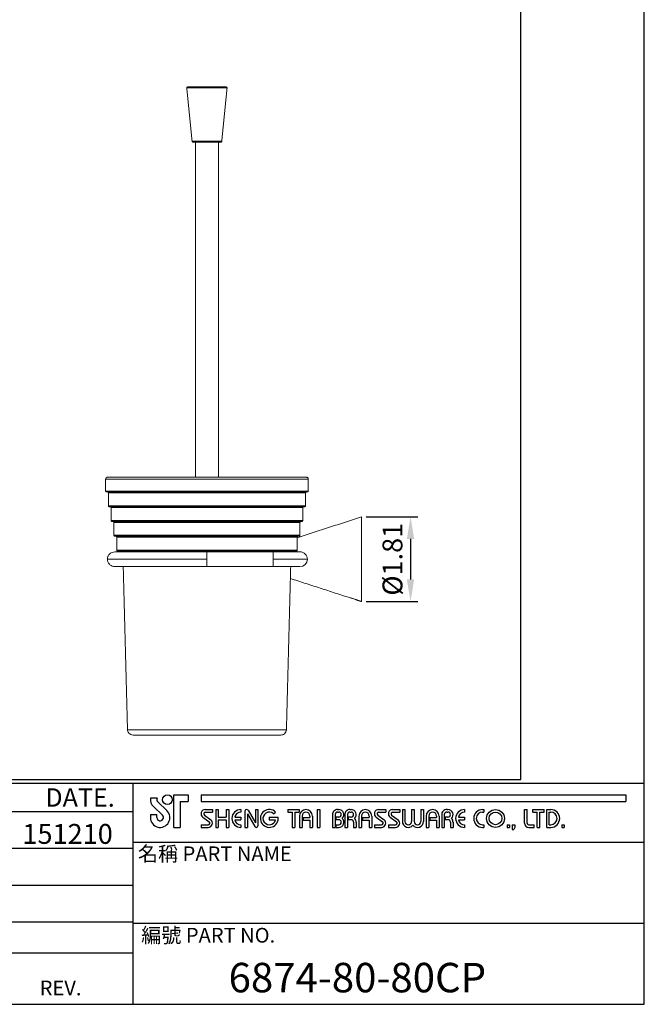
# Model space of a CAD drawing. Units: millimetres. Extents: x 28 to 909, y -390 to 932.
# Drawn here: x 355 to 439, y 354 to 488 of the extents above; entities that cross this region are included whole.
import ezdxf

# ---------------------------------------------------------------- set-up
doc = ezdxf.new("R2010")
doc.units = ezdxf.units.MM
doc.header["$PDMODE"] = 35
for name, color, linetype in [('A1', 2, 'Continuous'), ('A5', 136, 'Continuous'), ('DIM', 6, 'Continuous')]:
    doc.layers.add(name, color=color, linetype=linetype)
doc.layers.add('圖紙邊界', color=1, linetype='Continuous', plot=False)
doc.styles.add('CHINA', font='simplex.shx', dxfattribs={"bigfont": 'chineset.shx'})
doc.styles.add('勝泰-2.7', font='simplex.shx', dxfattribs={"height": 2.7, "bigfont": 'chineset.shx'})
doc.dimstyles.new('正常$0', dxfattribs={"dimtxt": 2, "dimasz": 3, "dimexe": 1, "dimexo": 0.625, "dimgap": 0.75, "dimtad": 1, "dimdsep": 46, "dimtxsty": '勝泰-2.7', "dimcen": 2.5, "dimclrd": 6, "dimclre": 6, "dimclrt": 6, "dimadec": 1, "dimazin": 0, "dimtfac": 1, "dimtmove": 0, "dimatfit": 3, "dimfxl": 0, "dimarcsym": 0})

# ---------------------------------------------------------------- blocks, each defined once
blk = doc.blocks.new('*D29')
at = {"layer": 'Defpoints', "color": 0, "ltscale": 10}
for p in [(401.03, 420.36), (401.03, 408.86), (407.68, 408.86)]:
    blk.add_point(p, dxfattribs=at)
at = {"layer": 'DIM', "color": 6, "lineweight": -2, "ltscale": 10}
for p, q in [((401.66, 420.36), (408.68, 420.36)), ((407.68, 417.36), (407.68, 411.86)), ((401.66, 408.86), (408.68, 408.86))]:
    blk.add_line(p, q, dxfattribs=at)
at = {"layer": 'DIM', "color": 6, "ltscale": 10}
for points in [[(407.18, 417.36), (408.18, 417.36), (407.68, 420.36)], [(407.18, 411.86), (408.18, 411.86), (407.68, 408.86)]]:
    blk.add_solid(points, dxfattribs=at)
at = {"layer": 'DIM', "color": 6, "ltscale": 10, "insert": (405.58, 414.61), "char_height": 2.7, "attachment_point": 5, "rotation": 90, "style": '勝泰-2.7'}
blk.add_mtext('%%C1.81', dxfattribs=at)

msp = doc.modelspace()

# ---------------------------------------------------------------- linework, layer by layer
at = {"color": 7, "linetype": 'Continuous', "lineweight": 15}
for p, q in [((377.317, 478.584), (382.793, 478.584)), ((382.066, 471.347), (378.044, 471.347)), ((366.305, 425.484), (393.805, 425.484)), ((393.805, 423.859), (366.305, 423.859)), ((393.43, 423.609), (366.68, 423.609)), ((393.43, 421.859), (366.68, 421.859)), ((393.055, 421.609), (367.055, 421.609)), ((393.055, 419.859), (367.055, 419.859)), ((401.03, 420.359), (401.03, 408.859)), ((392.68, 419.609), (367.43, 419.609)), ((392.68, 417.859), (367.43, 417.859)), ((392.305, 417.609), (367.805, 417.609)), ((392.305, 415.859), (367.805, 415.859)), ((380.055, 414.609), (366.555, 414.609)), ((380.055, 414.609), (380.055, 415.609)), ((380.055, 413.609), (380.055, 414.609)), ((389.055, 415.609), (389.055, 414.609)), ((393.68, 414.609), (389.055, 414.609)), ((389.055, 414.609), (389.055, 413.609)), ((390.84, 391.465), (369.27, 391.465))]:
    msp.add_line(p, q, dxfattribs=at)
for start, end in [(360, 90.01898), (270.01898, 360)]:
    msp.add_arc((392.68, 414.609), 1, start, end, dxfattribs=at)
for points, knots in [([(377.317, 478.584), (377.317, 478.596), (377.317, 478.622), (377.331, 478.659), (377.358, 478.693), (377.397, 478.717), (377.427, 478.72), (377.442, 478.721)], [0, 0, 0, 0, 0.17549031, 0.3662863, 0.56404432, 0.79165986, 1, 1, 1, 1]), ([(382.669, 478.721), (382.664, 478.721), (382.654, 478.721), (382.569, 478.721), (382.41, 478.721), (382.197, 478.721), (381.974, 478.721), (381.7, 478.721), (381.286, 478.721), (380.699, 478.721), (380.055, 478.721), (379.412, 478.721), (378.824, 478.721), (378.335, 478.721), (377.961, 478.721), (377.701, 478.721), (377.541, 478.721), (377.456, 478.721), (377.446, 478.721), (377.442, 478.721)], [0, 0, 0, 0, 0.0424198, 0.0904124, 0.1444901, 0.2049508, 0.2383843, 0.2718017, 0.3442115, 0.420948, 0.5000462, 0.5791444, 0.6558809, 0.7282907, 0.7950492, 0.8555099, 0.9095876, 0.9575802, 1, 1, 1, 1]), ([(382.669, 478.721), (382.681, 478.72), (382.706, 478.718), (382.742, 478.7), (382.773, 478.67), (382.793, 478.629), (382.793, 478.598), (382.793, 478.584)], [0, 0, 0, 0, 0.1754903, 0.3662863, 0.5640443, 0.7916599, 1, 1, 1, 1]), ([(378.168, 471.234), (378.152, 471.236), (378.117, 471.24), (378.077, 471.27), (378.051, 471.308), (378.046, 471.334), (378.044, 471.347)], [0, 0, 0, 0, 0.2714888, 0.5621131, 0.7885099, 1, 1, 1, 1]), ([(381.942, 471.234), (381.927, 471.234), (381.894, 471.234), (381.638, 471.234), (381.298, 471.234), (380.944, 471.234), (380.52, 471.234), (380.055, 471.234), (379.591, 471.234), (379.167, 471.234), (378.813, 471.234), (378.472, 471.234), (378.217, 471.234), (378.183, 471.234), (378.168, 471.234)], [0, 0, 0, 0, 0.0903184, 0.2045632, 0.2714199, 0.3439362, 0.4207855, 0.5, 0.5792145, 0.6560638, 0.7285801, 0.7954368, 0.9096816, 1, 1, 1, 1]), ([(382.066, 471.347), (382.063, 471.33), (382.055, 471.297), (382.022, 471.259), (381.982, 471.238), (381.955, 471.235), (381.942, 471.234)], [0, 0, 0, 0, 0.2714888, 0.5621131, 0.7885099, 1, 1, 1, 1]), ([(366.305, 425.484), (366.31, 425.52), (366.319, 425.593), (366.386, 425.677), (366.47, 425.726), (366.528, 425.732), (366.555, 425.734)], [0, 0, 0, 0, 0.2702613, 0.5624294, 0.7897364, 1, 1, 1, 1]), ([(393.555, 425.734), (393.545, 425.734), (393.524, 425.734), (393.345, 425.734), (393.028, 425.734), (392.527, 425.734), (391.814, 425.734), (390.948, 425.734), (389.973, 425.734), (388.934, 425.734), (387.744, 425.734), (386.409, 425.734), (384.946, 425.734), (383.378, 425.734), (381.736, 425.734), (380.055, 425.734), (378.374, 425.734), (376.732, 425.734), (375.164, 425.734), (373.701, 425.734), (372.367, 425.734), (371.176, 425.734), (370.137, 425.734), (369.251, 425.734), (368.513, 425.734), (367.914, 425.734), (367.443, 425.734), (367.052, 425.734), (366.765, 425.734), (366.586, 425.734), (366.565, 425.734), (366.555, 425.734)], [0, 0, 0, 0, 0.0282549, 0.0578856, 0.0903467, 0.1258574, 0.1640051, 0.2048342, 0.2374552, 0.2716044, 0.3071821, 0.3440446, 0.3820035, 0.4208286, 0.4602534, 0.4999849, 0.5397165, 0.5791412, 0.6179663, 0.6559253, 0.6927877, 0.7283654, 0.7625146, 0.7951356, 0.8261692, 0.8555919, 0.8834099, 0.9096534, 0.9421171, 0.9717464, 1, 1, 1, 1]), ([(393.555, 425.734), (393.591, 425.73), (393.664, 425.721), (393.748, 425.653), (393.797, 425.569), (393.803, 425.512), (393.805, 425.484)], [0, 0, 0, 0, 0.2702613, 0.5624294, 0.7897364, 1, 1, 1, 1]), ([(366.43, 423.734), (366.412, 423.737), (366.376, 423.741), (366.334, 423.775), (366.309, 423.817), (366.306, 423.846), (366.305, 423.859)], [0, 0, 0, 0, 0.27026133, 0.56242939, 0.78973642, 1, 1, 1, 1]), ([(366.43, 423.734), (366.441, 423.734), (366.462, 423.734), (366.642, 423.734), (366.962, 423.734), (367.468, 423.734), (368.187, 423.734), (369.061, 423.734), (370.045, 423.734), (371.094, 423.734), (372.295, 423.734), (373.642, 423.734), (375.119, 423.734), (376.701, 423.734), (378.359, 423.734), (380.055, 423.734), (381.752, 423.734), (383.409, 423.734), (384.991, 423.734), (386.468, 423.734), (387.815, 423.734), (389.017, 423.734), (390.065, 423.734), (390.96, 423.734), (391.705, 423.734), (392.309, 423.734), (392.784, 423.734), (393.179, 423.734), (393.468, 423.734), (393.649, 423.734), (393.67, 423.734), (393.68, 423.734)], [0, 0, 0, 0, 0.0282549, 0.0578856, 0.0903467, 0.1258574, 0.1640051, 0.2048342, 0.2374552, 0.2716044, 0.3071821, 0.3440446, 0.3820035, 0.4208286, 0.4602534, 0.4999849, 0.5397165, 0.5791412, 0.6179663, 0.6559253, 0.6927877, 0.7283654, 0.7625146, 0.7951356, 0.8261692, 0.8555919, 0.8834099, 0.9096534, 0.942117, 0.9717464, 1, 1, 1, 1]), ([(366.68, 423.609), (366.678, 423.627), (366.673, 423.664), (366.64, 423.706), (366.598, 423.73), (366.569, 423.733), (366.555, 423.734)], [0, 0, 0, 0, 0.2702613, 0.5624294, 0.7897364, 1, 1, 1, 1]), ([(393.555, 423.734), (393.537, 423.732), (393.501, 423.728), (393.459, 423.694), (393.434, 423.652), (393.431, 423.623), (393.43, 423.609)], [0, 0, 0, 0, 0.2702613, 0.5624294, 0.7897364, 1, 1, 1, 1]), ([(393.805, 423.859), (393.803, 423.842), (393.798, 423.805), (393.765, 423.763), (393.723, 423.738), (393.694, 423.736), (393.68, 423.734)], [0, 0, 0, 0, 0.2702613, 0.5624294, 0.7897364, 1, 1, 1, 1]), ([(366.68, 421.859), (366.682, 421.842), (366.687, 421.805), (366.721, 421.763), (366.763, 421.738), (366.791, 421.736), (366.805, 421.734)], [0, 0, 0, 0, 0.2702613, 0.5624294, 0.7897364, 1, 1, 1, 1]), ([(366.805, 421.734), (366.815, 421.734), (366.836, 421.734), (367.012, 421.734), (367.322, 421.734), (367.814, 421.734), (368.514, 421.734), (369.364, 421.734), (370.321, 421.734), (371.34, 421.734), (372.509, 421.734), (373.819, 421.734), (375.255, 421.734), (376.793, 421.734), (378.405, 421.734), (380.055, 421.734), (381.705, 421.734), (383.317, 421.734), (384.856, 421.734), (386.291, 421.734), (387.601, 421.734), (388.77, 421.734), (389.79, 421.734), (390.66, 421.734), (391.384, 421.734), (391.972, 421.734), (392.433, 421.734), (392.817, 421.734), (393.099, 421.734), (393.274, 421.734), (393.295, 421.734), (393.305, 421.734)], [0, 0, 0, 0, 0.028255, 0.0578857, 0.0903467, 0.1258574, 0.1640051, 0.2048342, 0.2374552, 0.2716044, 0.3071821, 0.3440446, 0.3820035, 0.4208286, 0.4602534, 0.4999849, 0.5397165, 0.5791412, 0.6179663, 0.6559253, 0.6927877, 0.7283654, 0.7625146, 0.7951356, 0.8261692, 0.8555919, 0.8834099, 0.9096534, 0.9421171, 0.9717464, 1, 1, 1, 1]), ([(367.055, 421.609), (367.053, 421.627), (367.048, 421.664), (367.015, 421.706), (366.973, 421.73), (366.944, 421.733), (366.93, 421.734)], [0, 0, 0, 0, 0.2702613, 0.5624294, 0.7897364, 1, 1, 1, 1]), ([(393.18, 421.734), (393.162, 421.732), (393.126, 421.728), (393.084, 421.694), (393.059, 421.652), (393.056, 421.623), (393.055, 421.609)], [0, 0, 0, 0, 0.2702613, 0.5624294, 0.7897364, 1, 1, 1, 1]), ([(393.305, 421.734), (393.323, 421.737), (393.36, 421.741), (393.402, 421.775), (393.426, 421.817), (393.429, 421.846), (393.43, 421.859)], [0, 0, 0, 0, 0.27026133, 0.56242939, 0.78973642, 1, 1, 1, 1]), ([(367.055, 419.859), (367.057, 419.842), (367.062, 419.805), (367.096, 419.763), (367.138, 419.738), (367.166, 419.736), (367.18, 419.734)], [0, 0, 0, 0, 0.2702613, 0.5624294, 0.7897364, 1, 1, 1, 1]), ([(367.18, 419.734), (367.19, 419.734), (367.21, 419.734), (367.381, 419.734), (367.683, 419.734), (368.161, 419.734), (368.84, 419.734), (369.666, 419.734), (370.596, 419.734), (371.587, 419.734), (372.723, 419.734), (373.995, 419.734), (375.391, 419.734), (376.886, 419.734), (378.452, 419.734), (380.055, 419.734), (381.658, 419.734), (383.225, 419.734), (384.72, 419.734), (386.115, 419.734), (387.388, 419.734), (388.523, 419.734), (389.514, 419.734), (390.359, 419.734), (391.063, 419.734), (391.634, 419.734), (392.083, 419.734), (392.456, 419.734), (392.73, 419.734), (392.9, 419.734), (392.92, 419.734), (392.93, 419.734)], [0, 0, 0, 0, 0.028255, 0.0578857, 0.0903467, 0.1258575, 0.1640052, 0.2048342, 0.2374552, 0.2716044, 0.3071821, 0.3440446, 0.3820035, 0.4208286, 0.4602534, 0.4999849, 0.5397165, 0.5791412, 0.6179663, 0.6559253, 0.6927877, 0.7283654, 0.7625146, 0.7951356, 0.8261692, 0.8555919, 0.8834099, 0.9096534, 0.9421171, 0.9717464, 1, 1, 1, 1]), ([(367.43, 419.609), (367.428, 419.627), (367.423, 419.664), (367.39, 419.706), (367.348, 419.73), (367.319, 419.733), (367.305, 419.734)], [0, 0, 0, 0, 0.27026133, 0.56242939, 0.78973642, 1, 1, 1, 1]), ([(392.805, 419.734), (392.787, 419.732), (392.751, 419.728), (392.709, 419.694), (392.684, 419.652), (392.681, 419.623), (392.68, 419.609)], [0, 0, 0, 0, 0.2702613, 0.5624294, 0.7897364, 1, 1, 1, 1]), ([(392.93, 419.734), (392.948, 419.737), (392.985, 419.741), (393.027, 419.775), (393.051, 419.817), (393.054, 419.846), (393.055, 419.859)], [0, 0, 0, 0, 0.2702613, 0.5624294, 0.7897364, 1, 1, 1, 1]), ([(367.43, 417.859), (367.432, 417.842), (367.437, 417.805), (367.471, 417.763), (367.513, 417.738), (367.541, 417.736), (367.555, 417.734)], [0, 0, 0, 0, 0.2702613, 0.5624294, 0.7897364, 1, 1, 1, 1]), ([(367.555, 417.734), (367.565, 417.734), (367.584, 417.734), (367.75, 417.734), (368.043, 417.734), (368.507, 417.734), (369.167, 417.734), (369.969, 417.734), (370.872, 417.734), (371.834, 417.734), (372.936, 417.734), (374.172, 417.734), (375.526, 417.734), (376.978, 417.734), (378.499, 417.734), (380.055, 417.734), (381.612, 417.734), (383.132, 417.734), (384.584, 417.734), (385.938, 417.734), (387.174, 417.734), (388.277, 417.734), (389.239, 417.734), (390.059, 417.734), (390.743, 417.734), (391.297, 417.734), (391.733, 417.734), (392.095, 417.734), (392.36, 417.734), (392.526, 417.734), (392.546, 417.734), (392.555, 417.734)], [0, 0, 0, 0, 0.0282551, 0.0578857, 0.0903467, 0.1258575, 0.1640052, 0.2048342, 0.2374552, 0.2716044, 0.3071821, 0.3440446, 0.3820035, 0.4208286, 0.4602534, 0.4999849, 0.5397165, 0.5791412, 0.6179663, 0.6559253, 0.6927877, 0.7283654, 0.7625146, 0.7951356, 0.8261692, 0.8555919, 0.8834099, 0.9096534, 0.9421172, 0.9717464, 1, 1, 1, 1]), ([(367.805, 417.609), (367.803, 417.627), (367.798, 417.664), (367.765, 417.706), (367.723, 417.73), (367.694, 417.733), (367.68, 417.734)], [0, 0, 0, 0, 0.2702613, 0.5624294, 0.7897364, 1, 1, 1, 1]), ([(392.43, 417.734), (392.412, 417.732), (392.376, 417.728), (392.334, 417.694), (392.309, 417.652), (392.306, 417.623), (392.305, 417.609)], [0, 0, 0, 0, 0.2702613, 0.5624294, 0.7897364, 1, 1, 1, 1]), ([(392.555, 417.734), (392.573, 417.737), (392.61, 417.741), (392.652, 417.775), (392.676, 417.817), (392.679, 417.846), (392.68, 417.859)], [0, 0, 0, 0, 0.27026133, 0.56242939, 0.78973642, 1, 1, 1, 1]), ([(367.805, 415.859), (367.807, 415.842), (367.812, 415.805), (367.846, 415.763), (367.888, 415.738), (367.916, 415.736), (367.93, 415.734)], [0, 0, 0, 0, 0.2702613, 0.5624294, 0.7897364, 1, 1, 1, 1]), ([(367.93, 415.734), (367.935, 415.734), (367.946, 415.734), (368.033, 415.734), (368.181, 415.734), (368.411, 415.734), (368.728, 415.734), (369.151, 415.734), (369.688, 415.734), (370.351, 415.734), (371.147, 415.734), (372.08, 415.734), (373.15, 415.734), (374.348, 415.734), (375.662, 415.734), (377.07, 415.734), (378.545, 415.734), (380.055, 415.734), (381.565, 415.734), (383.04, 415.734), (384.448, 415.734), (385.762, 415.734), (386.961, 415.734), (388.03, 415.734), (388.963, 415.734), (389.759, 415.734), (390.422, 415.734), (390.96, 415.734), (391.382, 415.734), (391.732, 415.734), (391.99, 415.734), (392.152, 415.734), (392.171, 415.734), (392.18, 415.734)], [0, 0, 0, 0, 0.0211978, 0.0423906, 0.0663757, 0.0903575, 0.1165998, 0.1444166, 0.1738379, 0.2048701, 0.2374896, 0.2716373, 0.3072133, 0.3440741, 0.3820314, 0.4208547, 0.4602776, 0.5000074, 0.5397371, 0.5791601, 0.6179834, 0.6559407, 0.6928015, 0.7283775, 0.7625252, 0.7951447, 0.8261769, 0.8555982, 0.883415, 0.9096573, 0.9416241, 0.9717476, 1, 1, 1, 1]), ([(368.147, 415.734), (368.219, 415.728), (368.337, 415.718), (368.425, 415.64), (368.46, 415.609)], [0, 0, 0, 0, 0.6035167, 1, 1, 1, 1]), ([(391.638, 415.609), (391.642, 415.615), (391.682, 415.666), (391.8, 415.716), (391.91, 415.728), (391.963, 415.734)], [0, 0, 0, 0, 0.0553281, 0.5454388, 1, 1, 1, 1]), ([(392.18, 415.734), (392.198, 415.737), (392.235, 415.741), (392.277, 415.775), (392.301, 415.817), (392.304, 415.846), (392.305, 415.859)], [0, 0, 0, 0, 0.2702613, 0.5624294, 0.7897364, 1, 1, 1, 1]), ([(366.555, 414.609), (366.567, 414.728), (366.593, 414.973), (366.807, 415.311), (367.144, 415.561), (367.422, 415.594), (367.555, 415.609)], [0, 0, 0, 0, 0.22619067, 0.46858363, 0.74622705, 1, 1, 1, 1]), ([(367.555, 413.609), (367.422, 413.625), (367.144, 413.657), (366.807, 413.908), (366.593, 414.246), (366.567, 414.491), (366.555, 414.609)], [0, 0, 0, 0, 0.25377295, 0.53141637, 0.77380933, 1, 1, 1, 1]), ([(380.055, 415.609), (379.649, 415.609), (378.885, 415.609), (377.827, 415.609), (376.939, 415.609), (376.219, 415.609), (375.61, 415.609), (374.861, 415.609), (373.942, 415.609), (372.89, 415.609), (372.068, 415.609), (371.461, 415.609), (371.05, 415.609), (370.685, 415.609), (370.361, 415.609), (370.035, 415.609), (369.666, 415.609), (369.232, 415.609), (368.761, 415.609), (368.298, 415.609), (367.901, 415.609), (367.613, 415.609), (367.575, 415.609), (367.555, 415.609)], [0, 0, 0, 0, 0.0619886, 0.1167115, 0.1632263, 0.2008247, 0.2314004, 0.2619584, 0.3243508, 0.3878742, 0.4515049, 0.4829951, 0.5126086, 0.5400766, 0.5653791, 0.589289, 0.6207836, 0.6622632, 0.7134127, 0.7737086, 0.842359, 0.9182615, 1, 1, 1, 1]), ([(392.68, 415.609), (392.666, 415.609), (392.636, 415.609), (392.395, 415.609), (392.015, 415.609), (391.506, 415.609), (390.915, 415.609), (390.286, 415.609), (389.662, 415.609), (389.251, 415.609), (389.055, 415.609)], [0, 0, 0, 0, 0.1296724, 0.2637341, 0.3991918, 0.5328559, 0.6617649, 0.7835382, 0.8965627, 1, 1, 1, 1]), ([(367.555, 413.609), (367.573, 413.609), (367.606, 413.609), (367.858, 413.609), (368.195, 413.609), (368.577, 413.609), (368.948, 413.609), (369.319, 413.609), (369.723, 413.609), (370.214, 413.609), (370.788, 413.609), (371.509, 413.609), (372.375, 413.609), (373.366, 413.609), (374.215, 413.609), (374.935, 413.609), (375.595, 413.609), (376.44, 413.609), (377.482, 413.609), (378.71, 413.609), (379.591, 413.609), (380.055, 413.609)], [0, 0, 0, 0, 0.077217, 0.1477562, 0.2102847, 0.2637855, 0.3075385, 0.3410714, 0.3801232, 0.4223445, 0.4683455, 0.5161726, 0.579974, 0.6425632, 0.7008759, 0.7288964, 0.7645709, 0.8102821, 0.8654026, 0.9290385, 1, 1, 1, 1]), ([(389.055, 413.609), (389.202, 413.609), (389.524, 413.609), (390.043, 413.609), (390.622, 413.609), (391.229, 413.609), (391.809, 413.609), (392.288, 413.609), (392.617, 413.609), (392.659, 413.609), (392.68, 413.609)], [0, 0, 0, 0, 0.0775187, 0.1699338, 0.2779851, 0.4015988, 0.5394016, 0.6883558, 0.8437893, 1, 1, 1, 1]), ([(391.42, 413.62), (391.425, 413.618), (391.447, 413.608), (391.469, 413.609), (391.487, 413.609)], [0, 0, 0, 0, 0.2394814, 1, 1, 1, 1]), ([(399.48, 409.363), (399.48, 409.363), (399.479, 409.363), (399.489, 409.363), (399.503, 409.363), (399.513, 409.363), (399.517, 409.363)], [0, 0, 0, 0, 0.1983945, 0.6076821, 0.8036815, 1, 1, 1, 1]), ([(400.48, 409.038), (400.475, 409.04), (400.464, 409.045), (400.379, 409.08), (400.253, 409.13), (400.085, 409.193), (399.893, 409.258), (399.701, 409.315), (399.578, 409.348), (399.526, 409.361), (399.517, 409.363)], [0, 0, 0, 0, 0.1274869, 0.2547996, 0.3868348, 0.5285672, 0.6775883, 0.8273034, 0.9719122, 1, 1, 1, 1]), ([(370.02, 390.734), (369.915, 390.747), (369.698, 390.774), (369.449, 390.97), (369.3, 391.215), (369.28, 391.384), (369.27, 391.465)], [0, 0, 0, 0, 0.2705911, 0.5623441, 0.7894069, 1, 1, 1, 1]), ([(370.02, 390.734), (370.027, 390.734), (370.043, 390.734), (370.177, 390.734), (370.413, 390.734), (370.784, 390.734), (371.314, 390.734), (371.958, 390.734), (372.682, 390.734), (373.455, 390.734), (374.34, 390.734), (375.332, 390.734), (376.419, 390.734), (377.585, 390.734), (378.806, 390.734), (380.055, 390.734), (381.305, 390.734), (382.526, 390.734), (383.691, 390.734), (384.778, 390.734), (385.77, 390.734), (386.656, 390.734), (387.428, 390.734), (388.153, 390.734), (388.796, 390.734), (389.326, 390.734), (389.697, 390.734), (389.933, 390.734), (390.067, 390.734), (390.083, 390.734), (390.091, 390.734)], [0, 0, 0, 0, 0.0282565, 0.0583836, 0.0903495, 0.1258618, 0.1640106, 0.2048405, 0.2374625, 0.2716127, 0.3071914, 0.344055, 0.3820151, 0.4208414, 0.4602673, 0.5, 0.5397327, 0.5791586, 0.6179849, 0.655945, 0.6928086, 0.7283873, 0.7625375, 0.7951595, 0.835993, 0.8741418, 0.9096505, 0.94162, 0.9717453, 1, 1, 1, 1]), ([(390.84, 391.465), (390.825, 391.36), (390.792, 391.144), (390.59, 390.9), (390.341, 390.758), (390.172, 390.742), (390.091, 390.734)], [0, 0, 0, 0, 0.2705911, 0.5623441, 0.7894069, 1, 1, 1, 1])]:
    msp.add_open_spline(points, degree=3, knots=knots, dxfattribs=at)
for points in [[(377.317, 478.584), (378.044, 471.347)], [(382.066, 471.347), (382.793, 478.584)], [(378.48, 471.234), (378.48, 425.734)], [(381.63, 425.734), (381.63, 471.234)], [(366.305, 425.484), (366.305, 423.859)], [(393.805, 423.859), (393.805, 425.484)], [(366.68, 423.609), (366.68, 421.859)], [(393.43, 421.859), (393.43, 423.609)], [(367.055, 421.609), (367.055, 419.859)], [(393.055, 419.859), (393.055, 421.609)], [(401.03, 420.359), (392.305, 417.528)], [(367.43, 419.609), (367.43, 417.859)], [(392.68, 417.859), (392.68, 419.609)], [(367.805, 417.609), (367.805, 415.859)], [(392.305, 415.859), (392.305, 417.609)], [(379.976, 415.734), (379.931, 415.776)], [(380.179, 415.776), (380.135, 415.734)], [(389.055, 415.609), (380.055, 415.609)], [(368.69, 413.609), (369.27, 391.465)], [(380.055, 413.609), (389.055, 413.609)], [(390.84, 391.465), (391.42, 413.609)], [(391.378, 411.991), (399.48, 409.362)], [(400.48, 409.038), (401.03, 408.859)]]:
    msp.add_open_spline(points, degree=1, dxfattribs=at)
at = {"layer": 'A5'}
for p, q in [((439.41, 354.185), (439.41, 618.685)), ((245.873, 384.185), (439.41, 384.185)), ((369.972, 384.185), (369.972, 354.185)), ((436.921, 382.615), (436.921, 381.733)), ((323.892, 380.36), (369.972, 380.36)), ((369.972, 376.185), (439.41, 376.185)), ((323.892, 375.36), (369.972, 375.36)), ((323.892, 370.36), (369.972, 370.36)), ((323.892, 365.36), (369.972, 365.36)), ((369.972, 365.185), (439.41, 365.185)), ((323.892, 361.185), (369.972, 361.185)), ((245.873, 354.185), (439.41, 354.185))]:
    msp.add_line(p, q, dxfattribs=at)
at = {"layer": 'A5', "color": 140}
for p, q in [((375.551, 382.615), (377.491, 382.615)), ((375.551, 378.205), (375.551, 382.615)), ((377.491, 382.615), (377.491, 381.733)), ((379.255, 382.615), (436.921, 382.615)), ((379.255, 382.615), (379.255, 381.733)), ((373.301, 382.174), (372.39, 382.174)), ((372.779, 381.032), (374.005, 379.845)), ((373.392, 381.666), (374.619, 380.478)), ((376.433, 381.733), (377.491, 381.733)), ((376.433, 381.733), (376.433, 378.205)), ((379.255, 381.733), (436.921, 381.733)), ((372.376, 379.969), (373.258, 379.969)), ((372.376, 379.969), (372.376, 379.462)), ((373.258, 379.528), (373.258, 379.969)), ((379.698, 379.879), (380.566, 379.239)), ((379.829, 380.63), (380.799, 380.63)), ((379.829, 380.277), (380.799, 380.277)), ((380.799, 380.63), (380.799, 380.277)), ((381.24, 380.63), (381.593, 380.63)), ((381.24, 380.63), (381.24, 378.205)), ((381.593, 380.63), (381.593, 379.594)), ((382.651, 380.63), (383.004, 380.63)), ((382.651, 380.63), (382.651, 379.594)), ((383.004, 380.63), (383.004, 378.205)), ((384.658, 380.63), (384.658, 380.277)), ((385.209, 380.41), (385.209, 378.205)), ((385.429, 380.63), (385.435, 380.63)), ((385.562, 380.024), (386.556, 378.314)), ((385.562, 380.024), (385.562, 378.205)), ((385.625, 380.521), (386.62, 378.811)), ((386.62, 380.63), (386.973, 380.63)), ((386.62, 380.63), (386.62, 378.811)), ((386.973, 380.63), (386.973, 378.425)), ((389.104, 380.045), (389.375, 380.274)), ((391.03, 380.63), (392.574, 380.63)), ((391.03, 380.63), (391.03, 380.277)), ((391.03, 380.277), (391.625, 380.277)), ((391.625, 380.277), (391.625, 378.205)), ((391.978, 380.277), (392.574, 380.277)), ((391.978, 380.277), (391.978, 378.205)), ((392.574, 380.63), (392.574, 380.277)), ((392.61, 379.748), (392.61, 378.205)), ((392.962, 379.748), (392.962, 378.205)), ((394.021, 379.748), (394.021, 379.528)), ((394.374, 379.748), (394.374, 378.205)), ((394.999, 380.63), (395.352, 380.63)), ((394.999, 380.63), (394.999, 378.205)), ((395.352, 380.63), (395.352, 378.205)), ((397.092, 379.972), (397.092, 378.205)), ((397.446, 379.969), (397.446, 378.205)), ((397.786, 380.63), (397.942, 380.63)), ((397.786, 380.277), (397.942, 380.277)), ((398.77, 379.972), (398.77, 378.205)), ((398.77, 379.972), (398.77, 378.205)), ((399.123, 379.969), (399.123, 378.205)), ((399.463, 380.63), (399.619, 380.63)), ((399.463, 380.277), (399.619, 380.277)), ((400.666, 379.748), (400.666, 378.205)), ((401.019, 379.748), (401.019, 378.205)), ((402.077, 379.748), (402.077, 379.528)), ((402.43, 379.748), (402.43, 378.205)), ((403.225, 379.879), (404.093, 379.239)), ((403.356, 380.63), (404.326, 380.63)), ((403.356, 380.63), (404.326, 380.63)), ((403.356, 380.277), (404.326, 380.277)), ((404.326, 380.63), (404.326, 380.277)), ((405.121, 379.879), (405.989, 379.239)), ((405.252, 380.63), (406.223, 380.63)), ((405.252, 380.63), (406.223, 380.63)), ((405.252, 380.277), (406.223, 380.277)), ((406.223, 380.63), (406.223, 380.277)), ((406.575, 380.63), (406.928, 380.63)), ((406.575, 380.63), (406.575, 379.01)), ((406.928, 380.63), (406.928, 379.01)), ((407.832, 380.63), (408.185, 380.63)), ((407.832, 380.63), (407.832, 379.01)), ((408.185, 380.63), (408.185, 379.01)), ((409.089, 380.63), (409.442, 380.63)), ((409.089, 380.63), (409.089, 379.01)), ((409.442, 380.63), (409.442, 379.01)), ((409.795, 379.748), (409.795, 378.205)), ((410.147, 379.748), (410.147, 378.205)), ((411.206, 379.748), (411.206, 379.528)), ((411.559, 379.748), (411.559, 378.205)), ((411.911, 379.972), (411.911, 378.205)), ((411.911, 379.748), (411.911, 378.205)), ((412.265, 379.969), (412.265, 378.205)), ((412.605, 380.63), (412.761, 380.63)), ((412.605, 380.63), (412.761, 380.63)), ((412.605, 380.277), (412.761, 380.277)), ((415.02, 380.63), (415.02, 380.277)), ((417.468, 380.63), (417.648, 380.63)), ((417.468, 380.277), (417.648, 380.277)), ((417.648, 380.63), (417.648, 380.277)), ((423.161, 380.63), (423.514, 380.63)), ((423.161, 378.778), (423.161, 380.63)), ((423.514, 378.778), (423.514, 380.63)), ((424.263, 380.277), (424.263, 380.63)), ((424.263, 380.63), (425.807, 380.63)), ((424.263, 380.277), (424.859, 380.277)), ((424.859, 378.205), (424.859, 380.277)), ((425.212, 380.277), (425.807, 380.277)), ((425.212, 378.205), (425.212, 380.277)), ((425.807, 380.277), (425.807, 380.63)), ((426.16, 380.63), (426.711, 380.63)), ((426.16, 378.205), (426.16, 380.63)), ((426.512, 378.558), (426.512, 380.277)), ((426.512, 380.277), (426.711, 380.277)), ((379.255, 378.558), (380.226, 378.558)), ((379.255, 378.558), (379.255, 378.205)), ((379.488, 379.596), (380.356, 378.956)), ((381.593, 379.594), (382.651, 379.594)), ((381.593, 379.241), (382.651, 379.241)), ((381.593, 379.241), (381.593, 378.205)), ((382.651, 379.241), (382.651, 378.205)), ((383.816, 379.594), (384.658, 379.594)), ((383.816, 379.241), (384.658, 379.241)), ((384.658, 379.594), (384.658, 379.241)), ((384.658, 378.558), (384.658, 378.205)), ((388.516, 379.594), (389.716, 379.594)), ((388.516, 379.594), (388.516, 379.241)), ((388.516, 379.241), (389.358, 379.241)), ((393.109, 379.528), (394.021, 379.528)), ((393.109, 379.528), (393.109, 379.175)), ((393.109, 379.175), (394.021, 379.175)), ((394.021, 379.175), (394.021, 378.205)), ((397.557, 379.594), (397.557, 379.241)), ((397.942, 379.594), (397.557, 379.594)), ((397.942, 379.241), (397.557, 379.241)), ((397.557, 378.558), (397.557, 378.205)), ((397.557, 378.558), (397.974, 378.558)), ((399.619, 379.594), (399.235, 379.594)), ((399.235, 379.594), (399.235, 379.241)), ((399.619, 379.241), (399.235, 379.241)), ((399.961, 378.899), (399.961, 378.205)), ((400.313, 378.932), (400.313, 378.205)), ((401.165, 379.528), (402.077, 379.528)), ((401.165, 379.528), (401.165, 379.175)), ((401.165, 379.175), (402.077, 379.175)), ((402.077, 379.175), (402.077, 378.205)), ((402.783, 378.558), (402.783, 378.205)), ((402.783, 378.558), (403.753, 378.558)), ((403.016, 379.596), (403.884, 378.956)), ((404.679, 378.558), (405.649, 378.558)), ((404.679, 378.558), (404.679, 378.205)), ((404.912, 379.596), (405.78, 378.956)), ((410.294, 379.528), (410.294, 379.175)), ((410.294, 379.528), (411.206, 379.528)), ((410.294, 379.175), (411.206, 379.175)), ((411.206, 379.175), (411.206, 378.205)), ((412.377, 379.594), (412.377, 379.241)), ((412.761, 379.594), (412.377, 379.594)), ((412.761, 379.241), (412.377, 379.241)), ((413.103, 378.899), (413.103, 378.205)), ((413.455, 378.932), (413.455, 378.205)), ((414.179, 379.594), (415.02, 379.594)), ((414.179, 379.241), (415.02, 379.241)), ((415.02, 379.594), (415.02, 379.241)), ((415.02, 378.558), (415.02, 378.205)), ((417.468, 378.558), (417.648, 378.558)), ((417.648, 378.558), (417.648, 378.205)), ((420.779, 378.558), (420.779, 378.205)), ((420.779, 378.558), (421.132, 378.558)), ((421.132, 378.558), (421.132, 378.205)), ((421.485, 378.558), (421.838, 378.558)), ((421.485, 378.558), (421.485, 378.205)), ((421.838, 378.558), (421.838, 378.205)), ((423.734, 378.558), (424.484, 378.558)), ((424.484, 378.205), (424.484, 378.558)), ((426.512, 378.558), (426.711, 378.558)), ((428.198, 378.558), (428.551, 378.558)), ((428.198, 378.558), (428.198, 378.205)), ((428.551, 378.558), (428.551, 378.205)), ((375.551, 378.205), (376.433, 378.205)), ((379.255, 378.205), (380.226, 378.205)), ((381.24, 378.205), (381.593, 378.205)), ((382.651, 378.205), (383.004, 378.205)), ((385.209, 378.205), (385.562, 378.205)), ((386.747, 378.205), (386.752, 378.205)), ((391.625, 378.205), (391.978, 378.205)), ((392.61, 378.205), (392.962, 378.205)), ((394.021, 378.205), (394.374, 378.205)), ((394.999, 378.205), (395.352, 378.205)), ((397.092, 378.205), (397.446, 378.205)), ((397.557, 378.205), (397.942, 378.205)), ((398.77, 378.205), (399.123, 378.205)), ((398.77, 378.205), (399.123, 378.205)), ((399.961, 378.205), (400.313, 378.205)), ((400.666, 378.205), (401.019, 378.205)), ((400.666, 378.205), (401.019, 378.205)), ((402.077, 378.205), (402.43, 378.205)), ((402.077, 378.205), (402.43, 378.205)), ((402.783, 378.205), (403.753, 378.205)), ((402.783, 378.205), (403.753, 378.205)), ((404.679, 378.205), (405.649, 378.205)), ((404.679, 378.205), (405.649, 378.205)), ((409.795, 378.205), (410.147, 378.205)), ((409.795, 378.205), (410.147, 378.205)), ((411.206, 378.205), (411.559, 378.205)), ((411.206, 378.205), (411.559, 378.205)), ((411.911, 378.205), (412.265, 378.205)), ((411.911, 378.205), (412.265, 378.205)), ((411.911, 378.205), (412.265, 378.205)), ((413.103, 378.205), (413.455, 378.205)), ((417.468, 378.205), (417.648, 378.205)), ((420.779, 378.205), (421.132, 378.205)), ((421.485, 378.205), (421.473, 377.896)), ((421.473, 377.896), (421.71, 377.896)), ((421.838, 378.205), (421.71, 377.896)), ((423.734, 378.205), (424.484, 378.205)), ((424.859, 378.205), (425.212, 378.205)), ((426.16, 378.205), (426.711, 378.205)), ((428.198, 378.205), (428.551, 378.205))]:
    msp.add_line(p, q, dxfattribs=at)
for centre, radius in [((374.697, 381.953), 0.662), ((419.214, 379.418), 1.213), ((419.214, 379.418), 0.86)]:
    msp.add_circle(centre, radius, dxfattribs=at)
for centre, radius, start, end in [((373.699, 381.983), 1.323, 171.69252, 226.57501), ((373.699, 381.983), 0.441, 154.31291, 225.93726), ((373.699, 379.528), 1.323, 180, 45.93726), ((373.699, 379.528), 0.441, 180, 45.93726), ((379.829, 380.057), 0.573, 90, 233.59731), ((379.829, 380.057), 0.221, 90, 233.59731), ((384.658, 379.418), 1.213, 90, 270), ((384.658, 379.418), 0.86, 90, 168.163), ((385.429, 380.41), 0.221, 90, 180), ((385.435, 380.41), 0.221, 30.19162, 90), ((388.516, 379.418), 1.213, 44.9428, 8.3636), ((388.516, 379.418), 0.86, 46.90737, 348.163), ((393.492, 379.748), 0.882, 0, 180), ((393.492, 379.748), 0.529, 0, 180), ((397.786, 379.936), 0.695, 90, 183.01213), ((397.786, 379.936), 0.342, 90, 174.44656), ((397.942, 379.936), 0.695, 311.75221, 90), ((397.942, 379.936), 0.342, 270, 90), ((399.463, 379.936), 0.695, 90, 183.01213), ((399.463, 379.936), 0.342, 90, 174.44656), ((399.619, 379.936), 0.695, 311.75221, 90), ((399.619, 379.936), 0.342, 270, 90), ((401.548, 379.748), 0.882, 0, 180), ((401.548, 379.748), 0.529, 0, 180), ((403.356, 380.057), 0.573, 90, 233.59731), ((403.356, 380.057), 0.221, 90, 233.59731), ((405.252, 380.057), 0.573, 90, 233.59731), ((405.252, 380.057), 0.221, 90, 233.59731), ((410.677, 379.748), 0.882, 0, 180), ((410.677, 379.748), 0.529, 0, 180), ((412.605, 379.936), 0.695, 90, 183.01213), ((412.605, 379.936), 0.342, 90, 174.44656), ((412.761, 379.936), 0.695, 311.75221, 90), ((412.761, 379.936), 0.342, 270, 90), ((415.02, 379.418), 1.213, 90, 270), ((415.02, 379.418), 0.86, 90, 168.163), ((417.468, 379.418), 1.213, 90, 270), ((417.468, 379.418), 0.86, 90, 270), ((426.711, 379.418), 1.213, 270, 90), ((426.711, 379.418), 0.86, 270, 90), ((380.226, 378.778), 0.573, 270, 53.59731), ((380.226, 378.778), 0.221, 270, 53.59731), ((384.658, 379.418), 0.86, 191.837, 270), ((386.747, 378.425), 0.221, 210.19162, 270), ((386.752, 378.425), 0.221, 270, 0), ((397.942, 378.899), 0.695, 270, 48.24779), ((397.942, 378.899), 0.342, 270, 90), ((399.619, 378.899), 0.342, 0, 90), ((399.619, 378.899), 0.695, 357.2706, 48.24779), ((403.753, 378.778), 0.573, 270, 53.59731), ((403.753, 378.778), 0.221, 270, 53.59731), ((405.649, 378.778), 0.573, 270, 53.59731), ((405.649, 378.778), 0.221, 270, 53.59731), ((407.38, 379.01), 0.805, 180, 321.33589), ((407.38, 379.01), 0.452, 180, 0), ((408.637, 379.01), 0.805, 218.66411, 0), ((408.637, 379.01), 0.452, 180, 0), ((412.761, 378.899), 0.342, 0, 90), ((412.761, 378.899), 0.695, 357.2706, 48.24779), ((415.02, 379.418), 0.86, 191.837, 270), ((423.734, 378.778), 0.573, 180, 270), ((423.734, 378.778), 0.221, 180, 270)]:
    msp.add_arc(centre, radius, start, end, dxfattribs=at)
at = {"layer": '圖紙邊界', "ltscale": 10}
msp.add_lwpolyline([(262.641, 384.685), (422.641, 384.685), (422.641, 544.685), (262.641, 544.685)], close=True, dxfattribs=at)

# ---------------------------------------------------------------- texts
at = {"layer": 'A1', "style": 'CHINA'}
for s, height, p in [('151210', 2.7, (355.008, 375.967)), ('6874-80-80CP', 4, (382.99, 355.811))]:
    msp.add_text(s, height=height, dxfattribs=at).set_placement(p)
at = {"layer": 'A5', "color": 140, "style": 'CHINA'}
for s, height, p in [('DATE.', 2.5, (358.121, 381.011)), ('名稱 PART NAME', 2, (370.678, 373.618)), ('編號 PART NO.', 2, (371.123, 362.56)), ('REV.', 2, (357.353, 355.402))]:
    msp.add_text(s, height=height, dxfattribs=at).set_placement(p)

# ---------------------------------------------------------------- dimensions: what is measured, and where the dimension line sits
at = {"layer": 'DIM', "ltscale": 10}
dim = msp.add_linear_dim(base=(407.68, 408.859), p1=(401.03, 420.359), p2=(401.03, 408.859), angle=90, text='%%C1.81', dimstyle='正常$0', dxfattribs=at)
dim.commit()
dim.dimension.update_dxf_attribs({"geometry": '*D29', "text_midpoint": (407.68, 414.609), "dimtype": 160})

doc.saveas('drawing.dxf')
